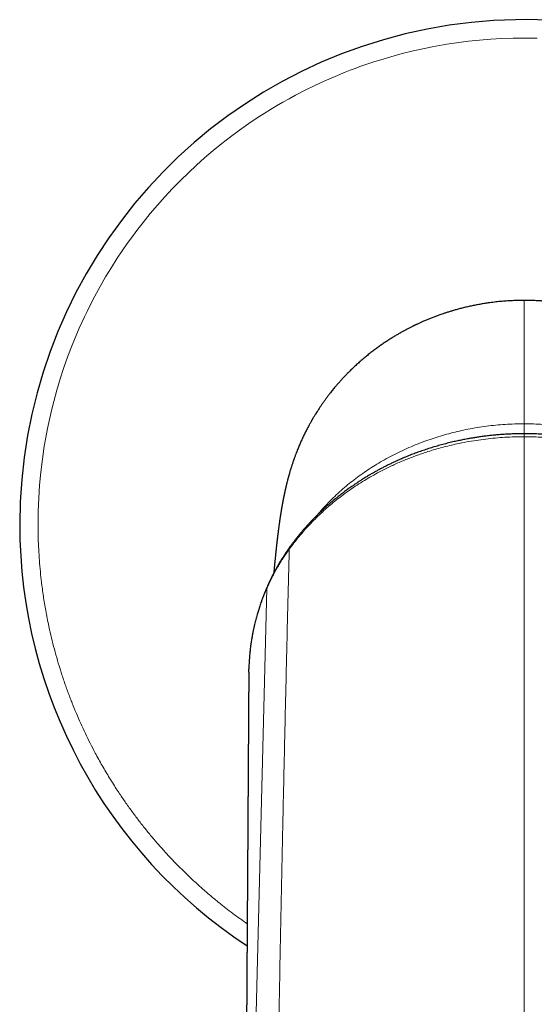
# Model space of a CAD drawing. Units: millimetres. Extents: x 8 to 1086, y 12 to 773.
# Drawn here: x 678 to 706, y 406 to 459 of the extents above; entities that cross this region are included whole.
import ezdxf

# ---------------------------------------------------------------- set-up
doc = ezdxf.new("R2010")
doc.units = ezdxf.units.MM

msp = doc.modelspace()

# ---------------------------------------------------------------- linework, layer by layer
at = {"color": 252, "linetype": 'Continuous', "lineweight": 0}
for p, q in [((705.438, 436.828), (705.438, 437.37)), ((705.438, 384.871), (705.438, 436.665)), ((691.402, 428.383), (690.198, 380.539))]:
    msp.add_line(p, q, dxfattribs=at)
at = {"color": 7, "linetype": 'Continuous', "lineweight": 30}
for p, q in [((691.423, 428.472), (691.423, 428.47)), ((690.426, 423.825), (690.43, 424.018))]:
    msp.add_line(p, q, dxfattribs=at)
at = {"color": 252, "linetype": 'Continuous', "lineweight": 0, "flags": 128}
msp.add_lwpolyline([(706.15, 458.386), (705.438, 458.396), (704.828, 458.389), (704.22, 458.368), (703.614, 458.333), (703.008, 458.284), (702.404, 458.222), (702.009, 458.173), (701.615, 458.118), (701.221, 458.058), (700.827, 457.991), (700.424, 457.917), (700.009, 457.834), (699.391, 457.697), (698.776, 457.545), (698.166, 457.379), (697.56, 457.198), (697.29, 457.112), (697.02, 457.023), (696.751, 456.931), (696.483, 456.837), (696.215, 456.739), (695.949, 456.638), (695.683, 456.535), (695.127, 456.307), (694.577, 456.068), (694.033, 455.816), (693.495, 455.552), (692.964, 455.277), (692.619, 455.089), (692.277, 454.897), (691.938, 454.7), (691.602, 454.497), (691.268, 454.289), (690.936, 454.076), (690.427, 453.734), (689.925, 453.381), (689.433, 453.017), (688.95, 452.643), (688.476, 452.257), (688.019, 451.867), (687.57, 451.467), (687.13, 451.056), (686.699, 450.634), (686.27, 450.195), (685.852, 449.747), (685.445, 449.29), (685.049, 448.824), (684.664, 448.349), (684.369, 447.97), (684.081, 447.585), (683.799, 447.194), (683.525, 446.798), (683.257, 446.397), (682.934, 445.89), (682.623, 445.377), (682.324, 444.858), (682.037, 444.332), (681.762, 443.8), (681.613, 443.499), (681.467, 443.196), (681.326, 442.891), (681.188, 442.583), (681.054, 442.274), (680.924, 441.963), (680.798, 441.65), (680.568, 441.047), (680.352, 440.439), (680.152, 439.826), (679.967, 439.21), (679.796, 438.589), (679.673, 438.098), (679.56, 437.604), (679.455, 437.108), (679.361, 436.615), (679.28, 436.143), (679.175, 435.44), (679.09, 434.734), (679.023, 434.027), (678.976, 433.319), (678.947, 432.608), (678.938, 431.896), (678.938, 431.896)], dxfattribs=at)
at = {"color": 7, "linetype": 'Continuous', "lineweight": 30}
for start, end in [(303.3239, 180), (180, 236.6738)]:
    msp.add_arc((705.438, 431.896), 27.5, start, end, dxfattribs=at)
for points, knots in [([(705.438, 444.096), (705.408, 444.095), (705.354, 444.095), (705.279, 444.095), (705.212, 444.094), (705.148, 444.093), (705.08, 444.091), (705.01, 444.089), (704.913, 444.086), (704.786, 444.08), (704.629, 444.072), (704.413, 444.058), (704.14, 444.035), (703.81, 444), (703.51, 443.961), (703.244, 443.92), (703.013, 443.881), (702.778, 443.837), (702.539, 443.788), (702.297, 443.734), (702.062, 443.677), (701.84, 443.619), (701.634, 443.561), (701.441, 443.504), (701.258, 443.448), (701.097, 443.395), (700.957, 443.348), (700.834, 443.305), (700.718, 443.263), (700.61, 443.223), (700.508, 443.185), (700.417, 443.149), (700.329, 443.114), (700.238, 443.077), (700.146, 443.04), (700.051, 442.999), (699.961, 442.96), (699.878, 442.924), (699.804, 442.891), (699.727, 442.856), (699.652, 442.821), (699.587, 442.791), (699.535, 442.766), (699.497, 442.748), (699.469, 442.734), (699.447, 442.723), (699.421, 442.711), (699.385, 442.693), (699.334, 442.668), (699.272, 442.637), (699.202, 442.602), (699.11, 442.554), (698.997, 442.494), (698.858, 442.42), (698.707, 442.336), (698.545, 442.242), (698.37, 442.139), (698.194, 442.031), (698.018, 441.918), (697.843, 441.803), (697.661, 441.679), (697.472, 441.545), (697.278, 441.403), (697.083, 441.254), (696.893, 441.103), (696.699, 440.943), (696.502, 440.775), (696.305, 440.598), (696.123, 440.428), (695.954, 440.265), (695.799, 440.109), (695.656, 439.962), (695.526, 439.823), (695.408, 439.693), (695.302, 439.573), (695.212, 439.469), (695.135, 439.379), (695.066, 439.296), (694.992, 439.206), (694.912, 439.107), (694.827, 438.997), (694.735, 438.878), (694.637, 438.748), (694.535, 438.607), (694.436, 438.468), (694.343, 438.332), (694.26, 438.207), (694.183, 438.089), (694.114, 437.982), (694.055, 437.886), (694.004, 437.803), (693.961, 437.731), (693.928, 437.677), (693.904, 437.635), (693.884, 437.602), (693.862, 437.563), (693.834, 437.515), (693.8, 437.455), (693.761, 437.386), (693.718, 437.306), (693.671, 437.22), (693.623, 437.131), (693.574, 437.036), (693.524, 436.939), (693.475, 436.839), (693.426, 436.739), (693.377, 436.637), (693.33, 436.536), (693.288, 436.443), (693.245, 436.348), (693.201, 436.247), (693.155, 436.138), (693.108, 436.026), (693.06, 435.906), (693.009, 435.775), (692.966, 435.66), (692.932, 435.569), (692.911, 435.511), (692.894, 435.463), (692.879, 435.421), (692.864, 435.379), (692.849, 435.333), (692.831, 435.283), (692.811, 435.223), (692.79, 435.158), (692.768, 435.09), (692.746, 435.023), (692.723, 434.95), (692.698, 434.867), (692.672, 434.782), (692.648, 434.701), (692.627, 434.629), (692.61, 434.567), (692.597, 434.519), (692.586, 434.481), (692.577, 434.446), (692.566, 434.408), (692.557, 434.371), (692.547, 434.337), (692.537, 434.298), (692.525, 434.252), (692.512, 434.199), (692.499, 434.147), (692.487, 434.1), (692.476, 434.057), (692.466, 434.012), (692.455, 433.967), (692.445, 433.925), (692.436, 433.888), (692.429, 433.855), (692.421, 433.823), (692.414, 433.791), (692.406, 433.755), (692.397, 433.716), (692.389, 433.678), (692.382, 433.646), (692.377, 433.621), (692.372, 433.6), (692.368, 433.578), (692.362, 433.552), (692.356, 433.524), (692.35, 433.495), (692.345, 433.47), (692.34, 433.445), (692.335, 433.42), (692.329, 433.39), (692.322, 433.356), (692.315, 433.32), (692.308, 433.286), (692.302, 433.257), (692.297, 433.23), (692.292, 433.204), (692.286, 433.175), (692.28, 433.142), (692.274, 433.106), (692.267, 433.071), (692.261, 433.04), (692.257, 433.015), (692.252, 432.99), (692.247, 432.964), (692.242, 432.933), (692.236, 432.898), (692.229, 432.86), (692.222, 432.821), (692.215, 432.778), (692.207, 432.732), (692.198, 432.682), (692.19, 432.632), (692.182, 432.583), (692.174, 432.531), (692.165, 432.474), (692.155, 432.415), (692.147, 432.358), (692.139, 432.307), (692.131, 432.259), (692.124, 432.212), (692.118, 432.17), (692.113, 432.132), (692.107, 432.096), (692.102, 432.057), (692.096, 432.018), (692.091, 431.981), (692.086, 431.947), (692.081, 431.912), (692.076, 431.873), (692.07, 431.831), (692.064, 431.785), (692.057, 431.737), (692.051, 431.691), (692.046, 431.65), (692.041, 431.616), (692.038, 431.586), (692.034, 431.558), (692.03, 431.526), (692.025, 431.492), (692.021, 431.46), (692.018, 431.431), (692.013, 431.398), (692.008, 431.356), (692.002, 431.302), (691.995, 431.25), (691.99, 431.204), (691.985, 431.169), (691.982, 431.138), (691.979, 431.111), (691.976, 431.086), (691.973, 431.061), (691.97, 431.035), (691.966, 431.005), (691.962, 430.971), (691.958, 430.936), (691.954, 430.904), (691.951, 430.877), (691.948, 430.851), (691.945, 430.824), (691.942, 430.791), (691.938, 430.758), (691.934, 430.727), (691.932, 430.701), (691.929, 430.679), (691.927, 430.657), (691.924, 430.631), (691.921, 430.603), (691.918, 430.574), (691.915, 430.547), (691.912, 430.523), (691.91, 430.502), (691.908, 430.482), (691.906, 430.46), (691.903, 430.433), (691.899, 430.401), (691.896, 430.367), (691.892, 430.335), (691.889, 430.306), (691.885, 430.268), (691.881, 430.222), (691.875, 430.164), (691.869, 430.106), (691.863, 430.048), (691.857, 429.987), (691.85, 429.922), (691.844, 429.855), (691.838, 429.794), (691.833, 429.741), (691.828, 429.695), (691.824, 429.647), (691.819, 429.594), (691.814, 429.539), (691.809, 429.485), (691.804, 429.435), (691.8, 429.387), (691.795, 429.336), (691.79, 429.283), (691.787, 429.247), (691.785, 429.23)], [0, 0, 0, 0, 0.00318, 0.005864, 0.008117, 0.01041, 0.012834, 0.015389, 0.018075, 0.023338, 0.029042, 0.035177, 0.046669, 0.058665, 0.071165, 0.079381, 0.087802, 0.096425, 0.105251, 0.114279, 0.123292, 0.131381, 0.139084, 0.146427, 0.15344, 0.16016, 0.165427, 0.170553, 0.175563, 0.180487, 0.185356, 0.190201, 0.194941, 0.198971, 0.202941, 0.206906, 0.210919, 0.213795, 0.216736, 0.219759, 0.222877, 0.225745, 0.227601, 0.22911, 0.23027, 0.231081, 0.231768, 0.23336, 0.235424, 0.237958, 0.240853, 0.243998, 0.249138, 0.254828, 0.261068, 0.267857, 0.275196, 0.283084, 0.290265, 0.297846, 0.305828, 0.314209, 0.32299, 0.332054, 0.340845, 0.349291, 0.359419, 0.369003, 0.378044, 0.386542, 0.394498, 0.401913, 0.408789, 0.415127, 0.420928, 0.426195, 0.42996, 0.433749, 0.437937, 0.442523, 0.447508, 0.452961, 0.458823, 0.465094, 0.471774, 0.47731, 0.482905, 0.488009, 0.492588, 0.496641, 0.500169, 0.503172, 0.505654, 0.507052, 0.508391, 0.509859, 0.511869, 0.514436, 0.517247, 0.520517, 0.524225, 0.527927, 0.531446, 0.535775, 0.53979, 0.543491, 0.547959, 0.55199, 0.555676, 0.559141, 0.563427, 0.567834, 0.572338, 0.577091, 0.582427, 0.588364, 0.591251, 0.593669, 0.595595, 0.597195, 0.598945, 0.600876, 0.603026, 0.605415, 0.608609, 0.611408, 0.614231, 0.617523, 0.621234, 0.625477, 0.629153, 0.632617, 0.635717, 0.638031, 0.639508, 0.641318, 0.643332, 0.645124, 0.646822, 0.648612, 0.651012, 0.653981, 0.656964, 0.659343, 0.661472, 0.66402, 0.666662, 0.668991, 0.671051, 0.672942, 0.674666, 0.676492, 0.678554, 0.681021, 0.683428, 0.685328, 0.68672, 0.687785, 0.68914, 0.690783, 0.692653, 0.694326, 0.69606, 0.697401, 0.698948, 0.700869, 0.703162, 0.705539, 0.707823, 0.709644, 0.711379, 0.713033, 0.714888, 0.717097, 0.719585, 0.722177, 0.72427, 0.725866, 0.727336, 0.729255, 0.731361, 0.733765, 0.73653, 0.739418, 0.741979, 0.745514, 0.749247, 0.752749, 0.756179, 0.759833, 0.764118, 0.768678, 0.772947, 0.776696, 0.780177, 0.783559, 0.787048, 0.789482, 0.792164, 0.795185, 0.798296, 0.80099, 0.803297, 0.806151, 0.808928, 0.81205, 0.815537, 0.81938, 0.823043, 0.825942, 0.828728, 0.830599, 0.832712, 0.835124, 0.83783, 0.840382, 0.842514, 0.84429, 0.847817, 0.8519, 0.856561, 0.859529, 0.862176, 0.864459, 0.866393, 0.868235, 0.870052, 0.871906, 0.874105, 0.876732, 0.879468, 0.881873, 0.883797, 0.885462, 0.887494, 0.88993, 0.89266, 0.894869, 0.896707, 0.898174, 0.899678, 0.901553, 0.903798, 0.905958, 0.907942, 0.909677, 0.911163, 0.912446, 0.913974, 0.915859, 0.918346, 0.920897, 0.923211, 0.92529, 0.927132, 0.931138, 0.935266, 0.939453, 0.943355, 0.947563, 0.952245, 0.956971, 0.961596, 0.964856, 0.967923, 0.971119, 0.974736, 0.978707, 0.982495, 0.985798, 0.989024, 0.992567, 0.99644, 1, 1, 1, 1]), ([(719.09, 429.231), (719.089, 429.236), (719.087, 429.266), (719.081, 429.323), (719.074, 429.399), (719.067, 429.478), (719.059, 429.559), (719.052, 429.638), (719.045, 429.712), (719.038, 429.783), (719.031, 429.854), (719.024, 429.925), (719.018, 429.992), (719.011, 430.054), (719.005, 430.114), (718.999, 430.173), (718.994, 430.222), (718.99, 430.26), (718.987, 430.29), (718.984, 430.323), (718.98, 430.358), (718.977, 430.394), (718.973, 430.426), (718.97, 430.455), (718.967, 430.48), (718.965, 430.504), (718.962, 430.532), (718.958, 430.564), (718.955, 430.598), (718.951, 430.631), (718.948, 430.658), (718.945, 430.682), (718.943, 430.707), (718.94, 430.735), (718.936, 430.769), (718.932, 430.803), (718.929, 430.833), (718.926, 430.858), (718.923, 430.882), (718.92, 430.908), (718.917, 430.938), (718.913, 430.972), (718.909, 431.007), (718.905, 431.039), (718.902, 431.067), (718.899, 431.093), (718.895, 431.12), (718.892, 431.15), (718.888, 431.183), (718.884, 431.219), (718.879, 431.257), (718.874, 431.294), (718.87, 431.328), (718.866, 431.36), (718.863, 431.388), (718.859, 431.416), (718.855, 431.446), (718.851, 431.48), (718.847, 431.516), (718.842, 431.551), (718.838, 431.582), (718.834, 431.614), (718.829, 431.65), (718.823, 431.693), (718.817, 431.741), (718.81, 431.791), (718.804, 431.839), (718.799, 431.877), (718.794, 431.909), (718.791, 431.935), (718.787, 431.963), (718.782, 431.995), (718.777, 432.03), (718.772, 432.067), (718.766, 432.109), (718.759, 432.152), (718.753, 432.196), (718.747, 432.239), (718.74, 432.282), (718.733, 432.327), (718.726, 432.374), (718.718, 432.425), (718.71, 432.477), (718.702, 432.527), (718.695, 432.572), (718.687, 432.618), (718.679, 432.668), (718.67, 432.723), (718.66, 432.781), (718.649, 432.843), (718.638, 432.904), (718.628, 432.96), (718.621, 433.001), (718.615, 433.035), (718.609, 433.066), (718.602, 433.105), (718.594, 433.147), (718.587, 433.186), (718.579, 433.223), (718.572, 433.26), (718.564, 433.302), (718.555, 433.345), (718.547, 433.385), (718.541, 433.418), (718.536, 433.443), (718.531, 433.466), (718.525, 433.493), (718.519, 433.526), (718.511, 433.559), (718.505, 433.59), (718.5, 433.614), (718.495, 433.637), (718.489, 433.662), (718.483, 433.692), (718.476, 433.724), (718.468, 433.757), (718.462, 433.786), (718.455, 433.815), (718.448, 433.847), (718.439, 433.885), (718.43, 433.923), (718.421, 433.963), (718.411, 434.004), (718.402, 434.044), (718.393, 434.081), (718.384, 434.117), (718.374, 434.155), (718.363, 434.2), (718.351, 434.246), (718.34, 434.29), (718.33, 434.329), (718.32, 434.365), (718.31, 434.403), (718.299, 434.442), (718.289, 434.48), (718.279, 434.518), (718.266, 434.563), (718.25, 434.62), (718.231, 434.687), (718.209, 434.762), (718.186, 434.838), (718.164, 434.911), (718.143, 434.977), (718.125, 435.037), (718.107, 435.092), (718.089, 435.148), (718.069, 435.207), (718.05, 435.266), (718.031, 435.32), (718.014, 435.37), (717.999, 435.412), (717.986, 435.449), (717.973, 435.485), (717.958, 435.528), (717.939, 435.579), (717.907, 435.667), (717.863, 435.784), (717.808, 435.923), (717.757, 436.049), (717.711, 436.16), (717.668, 436.26), (717.629, 436.349), (717.589, 436.439), (717.547, 436.531), (717.5, 436.632), (717.447, 436.743), (717.386, 436.867), (717.327, 436.986), (717.27, 437.095), (717.219, 437.193), (717.167, 437.289), (717.118, 437.377), (717.075, 437.455), (717.037, 437.521), (717.007, 437.573), (716.983, 437.615), (716.96, 437.654), (716.935, 437.696), (716.907, 437.743), (716.87, 437.804), (716.823, 437.882), (716.764, 437.976), (716.696, 438.083), (716.614, 438.209), (716.52, 438.349), (716.419, 438.496), (716.319, 438.636), (716.224, 438.766), (716.134, 438.886), (716.046, 439.001), (715.962, 439.108), (715.881, 439.208), (715.807, 439.299), (715.736, 439.383), (715.666, 439.466), (715.59, 439.554), (715.508, 439.647), (715.409, 439.757), (715.294, 439.882), (715.158, 440.025), (715.011, 440.176), (714.849, 440.335), (714.685, 440.491), (714.519, 440.644), (714.353, 440.792), (714.176, 440.944), (713.988, 441.099), (713.789, 441.256), (713.574, 441.42), (713.348, 441.585), (713.118, 441.745), (712.899, 441.891), (712.693, 442.023), (712.502, 442.141), (712.324, 442.246), (712.159, 442.341), (712.007, 442.425), (711.867, 442.501), (711.752, 442.561), (711.661, 442.608), (711.592, 442.643), (711.532, 442.673), (711.485, 442.696), (711.45, 442.713), (711.421, 442.727), (711.384, 442.745), (711.336, 442.768), (711.276, 442.797), (711.208, 442.828), (711.136, 442.862), (711.064, 442.894), (710.993, 442.926), (710.913, 442.961), (710.824, 442.999), (710.725, 443.041), (710.626, 443.082), (710.529, 443.121), (710.442, 443.155), (710.35, 443.191), (710.239, 443.233), (710.108, 443.281), (709.954, 443.336), (709.795, 443.389), (709.633, 443.442), (709.469, 443.494), (709.295, 443.546), (709.112, 443.598), (708.919, 443.649), (708.716, 443.7), (708.453, 443.763), (708.133, 443.831), (707.765, 443.899), (707.45, 443.949), (707.186, 443.984), (706.971, 444.01), (706.761, 444.032), (706.557, 444.05), (706.36, 444.065), (706.18, 444.076), (706.02, 444.083), (705.88, 444.089), (705.767, 444.092), (705.679, 444.093), (705.607, 444.095), (705.527, 444.095), (705.469, 444.095), (705.438, 444.096)], [0, 0, 0, 0, 0.001111, 0.006137, 0.011788, 0.016941, 0.022677, 0.028344, 0.033099, 0.037879, 0.043047, 0.047901, 0.052688, 0.056961, 0.060985, 0.065306, 0.069507, 0.071406, 0.073449, 0.075847, 0.078599, 0.08101, 0.083478, 0.085568, 0.087256, 0.088898, 0.090844, 0.093185, 0.095878, 0.098328, 0.100345, 0.101932, 0.10359, 0.10568, 0.108205, 0.110868, 0.113145, 0.114931, 0.116469, 0.11834, 0.120631, 0.12319, 0.126001, 0.128315, 0.130289, 0.132243, 0.134189, 0.136368, 0.138794, 0.141581, 0.14455, 0.147324, 0.14989, 0.15225, 0.154413, 0.156381, 0.158479, 0.16108, 0.164015, 0.166699, 0.169034, 0.171069, 0.173982, 0.177026, 0.180898, 0.184871, 0.188456, 0.191639, 0.193569, 0.195542, 0.197622, 0.199923, 0.202606, 0.205588, 0.208357, 0.211944, 0.215214, 0.218317, 0.221434, 0.224721, 0.228298, 0.232109, 0.236025, 0.239734, 0.242963, 0.245923, 0.249715, 0.253793, 0.257696, 0.262135, 0.266816, 0.270552, 0.273695, 0.2753, 0.277425, 0.280111, 0.283189, 0.285827, 0.287965, 0.290503, 0.293222, 0.296086, 0.298937, 0.300845, 0.302394, 0.303692, 0.305331, 0.307399, 0.30966, 0.311533, 0.312972, 0.314232, 0.315648, 0.317404, 0.319479, 0.321456, 0.323162, 0.324597, 0.326549, 0.328692, 0.331061, 0.33311, 0.335404, 0.337734, 0.339745, 0.341496, 0.343509, 0.345897, 0.348575, 0.3508, 0.352704, 0.354503, 0.356341, 0.358437, 0.360357, 0.361913, 0.364069, 0.366924, 0.37017, 0.37355, 0.377397, 0.380632, 0.383604, 0.386269, 0.3886, 0.390929, 0.393582, 0.396191, 0.398534, 0.400623, 0.402505, 0.403842, 0.405275, 0.407047, 0.409159, 0.411585, 0.417911, 0.423549, 0.428554, 0.433344, 0.437031, 0.440627, 0.444094, 0.447762, 0.451776, 0.456216, 0.461215, 0.466778, 0.470563, 0.474572, 0.478711, 0.482394, 0.485519, 0.488388, 0.490541, 0.492096, 0.493646, 0.495368, 0.497347, 0.499619, 0.50312, 0.507146, 0.511698, 0.516775, 0.523431, 0.529952, 0.536114, 0.541918, 0.547365, 0.552454, 0.557498, 0.562134, 0.566362, 0.570182, 0.574013, 0.57818, 0.582685, 0.587529, 0.594102, 0.601213, 0.608864, 0.617056, 0.625791, 0.633485, 0.641556, 0.650006, 0.658834, 0.668041, 0.677532, 0.688286, 0.698432, 0.707967, 0.716892, 0.724919, 0.732377, 0.739265, 0.745584, 0.751332, 0.756509, 0.759614, 0.762466, 0.764924, 0.766911, 0.768142, 0.769114, 0.770503, 0.772578, 0.774914, 0.777748, 0.780691, 0.78355, 0.786336, 0.789064, 0.793077, 0.797043, 0.801492, 0.806023, 0.810703, 0.815454, 0.820232, 0.826581, 0.833092, 0.839824, 0.845922, 0.85226, 0.858866, 0.865762, 0.87297, 0.880507, 0.888311, 0.902318, 0.915824, 0.928828, 0.936842, 0.944652, 0.952257, 0.959659, 0.966855, 0.97364, 0.979141, 0.984203, 0.988824, 0.991341, 0.993751, 0.996585, 1, 1, 1, 1]), ([(705.438, 436.828), (705.328, 436.828), (705.114, 436.827), (704.799, 436.817), (704.499, 436.803), (704.212, 436.785), (703.94, 436.763), (703.681, 436.738), (703.43, 436.71), (703.186, 436.679), (702.95, 436.646), (702.731, 436.613), (702.529, 436.579), (702.353, 436.548), (702.201, 436.519), (702.067, 436.493), (701.939, 436.467), (701.81, 436.44), (701.681, 436.411), (701.49, 436.368), (701.237, 436.306), (700.925, 436.224), (700.613, 436.136), (700.303, 436.041), (699.999, 435.942), (699.708, 435.841), (699.435, 435.741), (699.211, 435.654), (699.032, 435.582), (698.894, 435.524), (698.755, 435.465), (698.61, 435.402), (698.455, 435.332), (698.29, 435.256), (698.115, 435.172), (697.94, 435.086), (697.767, 434.998), (697.596, 434.909), (697.426, 434.816), (697.26, 434.724), (697.105, 434.635), (696.969, 434.556), (696.852, 434.485), (696.752, 434.424), (696.657, 434.365), (696.571, 434.311), (696.495, 434.262), (696.435, 434.223), (696.388, 434.193), (696.347, 434.166), (696.302, 434.136), (696.247, 434.099), (696.183, 434.056), (696.11, 434.005), (696.027, 433.948), (695.94, 433.887), (695.81, 433.794), (695.645, 433.672), (695.447, 433.522), (695.268, 433.381), (695.105, 433.249), (694.954, 433.123), (694.802, 432.992), (694.645, 432.854), (694.508, 432.73), (694.392, 432.621), (694.297, 432.532), (694.201, 432.439), (694.104, 432.343), (694.006, 432.245), (693.912, 432.149), (693.815, 432.048), (693.721, 431.947), (693.629, 431.847), (693.561, 431.772), (693.514, 431.719), (693.482, 431.683), (693.45, 431.647), (693.413, 431.605), (693.367, 431.551), (693.31, 431.484), (693.243, 431.404), (693.166, 431.311), (693.081, 431.206), (692.988, 431.088), (692.886, 430.958), (692.778, 430.814), (692.705, 430.712), (692.666, 430.66)], [0, 0, 0, 0, 0.021607, 0.04231, 0.06211, 0.081008, 0.099007, 0.116107, 0.132308, 0.149091, 0.164788, 0.179398, 0.192922, 0.20536, 0.214896, 0.223694, 0.232308, 0.241005, 0.249785, 0.258649, 0.27987, 0.301554, 0.3229, 0.344678, 0.366302, 0.386882, 0.406405, 0.424872, 0.435259, 0.445279, 0.455165, 0.465792, 0.477246, 0.489528, 0.502638, 0.516577, 0.529054, 0.542128, 0.555605, 0.568499, 0.580672, 0.592124, 0.600616, 0.608663, 0.616264, 0.623406, 0.629641, 0.634744, 0.638211, 0.641167, 0.644844, 0.649367, 0.654737, 0.660834, 0.667747, 0.675357, 0.682976, 0.700715, 0.717888, 0.734497, 0.748254, 0.76166, 0.775532, 0.79013, 0.805452, 0.81437, 0.823516, 0.832891, 0.842495, 0.852328, 0.862048, 0.871085, 0.881849, 0.891429, 0.899824, 0.903371, 0.906655, 0.909831, 0.913751, 0.918543, 0.92492, 0.932384, 0.940934, 0.950572, 0.961297, 0.97311, 0.986011, 1, 1, 1, 1]), ([(718.209, 430.66), (718.172, 430.71), (718.102, 430.807), (717.999, 430.944), (717.904, 431.067), (717.819, 431.175), (717.744, 431.269), (717.678, 431.349), (717.622, 431.416), (717.578, 431.469), (717.542, 431.511), (717.515, 431.543), (717.49, 431.571), (717.466, 431.599), (717.441, 431.628), (717.413, 431.66), (717.382, 431.695), (717.337, 431.746), (717.276, 431.815), (717.194, 431.904), (717.105, 432), (717.008, 432.102), (716.905, 432.208), (716.793, 432.321), (716.677, 432.436), (716.562, 432.548), (716.433, 432.669), (716.294, 432.797), (716.146, 432.929), (716.009, 433.048), (715.891, 433.148), (715.791, 433.231), (715.7, 433.306), (715.603, 433.384), (715.496, 433.469), (715.376, 433.561), (715.245, 433.661), (715.101, 433.767), (714.946, 433.879), (714.782, 433.994), (714.617, 434.106), (714.459, 434.21), (714.312, 434.305), (714.181, 434.388), (714.064, 434.46), (713.961, 434.522), (713.868, 434.577), (713.785, 434.626), (713.711, 434.669), (713.646, 434.706), (713.585, 434.74), (713.497, 434.79), (713.376, 434.856), (713.215, 434.942), (713.037, 435.034), (712.841, 435.133), (712.627, 435.236), (712.413, 435.335), (712.201, 435.43), (711.993, 435.52), (711.769, 435.612), (711.53, 435.706), (711.273, 435.803), (711.013, 435.895), (710.751, 435.983), (710.49, 436.067), (710.215, 436.149), (709.926, 436.231), (709.626, 436.309), (709.315, 436.385), (708.992, 436.456), (708.656, 436.524), (708.304, 436.587), (707.936, 436.646), (707.552, 436.698), (707.155, 436.743), (706.744, 436.78), (706.32, 436.807), (705.883, 436.825), (705.587, 436.827), (705.438, 436.828)], [0, 0, 0, 0, 0.013478, 0.025736, 0.036775, 0.046595, 0.055196, 0.062578, 0.068742, 0.073689, 0.077418, 0.080348, 0.082755, 0.085351, 0.088136, 0.091118, 0.094398, 0.098007, 0.105476, 0.11405, 0.123728, 0.133301, 0.143753, 0.155085, 0.166887, 0.178186, 0.188938, 0.204045, 0.217925, 0.230579, 0.242009, 0.25013, 0.257916, 0.266494, 0.275927, 0.286409, 0.297775, 0.310027, 0.323163, 0.337183, 0.351054, 0.363953, 0.375876, 0.386822, 0.39577, 0.403941, 0.411335, 0.417954, 0.423797, 0.428865, 0.433489, 0.438357, 0.449608, 0.462071, 0.475747, 0.490636, 0.506736, 0.524048, 0.5385, 0.553704, 0.569892, 0.587176, 0.605556, 0.625031, 0.642557, 0.660884, 0.680011, 0.69994, 0.72067, 0.741809, 0.763722, 0.786407, 0.809867, 0.834603, 0.860145, 0.886495, 0.913653, 0.941621, 0.970402, 1, 1, 1, 1]), ([(692.667, 430.66), (692.644, 430.628), (692.602, 430.57), (692.546, 430.489), (692.5, 430.422), (692.466, 430.372), (692.442, 430.336), (692.428, 430.314), (692.417, 430.298), (692.402, 430.275), (692.38, 430.242), (692.348, 430.193), (692.31, 430.134), (692.265, 430.063), (692.213, 429.98), (692.155, 429.887), (692.094, 429.785), (692.02, 429.658), (691.932, 429.504), (691.832, 429.321), (691.73, 429.126), (691.627, 428.919), (691.522, 428.7), (691.455, 428.548), (691.421, 428.471)], [0, 0, 0, 0, 0.045806, 0.08465, 0.116531, 0.141451, 0.156147, 0.166546, 0.173101, 0.179576, 0.198043, 0.220808, 0.24787, 0.281633, 0.320329, 0.363957, 0.411581, 0.461374, 0.5394, 0.622125, 0.709549, 0.801671, 0.898489, 1, 1, 1, 1]), ([(691.421, 428.472), (691.405, 428.436), (691.376, 428.367), (691.336, 428.272), (691.302, 428.19), (691.275, 428.123), (691.254, 428.071), (691.24, 428.034), (691.231, 428.011), (691.226, 427.999), (691.223, 427.989), (691.219, 427.98), (691.214, 427.968), (691.205, 427.945), (691.19, 427.905), (691.168, 427.845), (691.14, 427.771), (691.106, 427.676), (691.067, 427.563), (691.024, 427.438), (690.985, 427.316), (690.948, 427.199), (690.914, 427.088), (690.879, 426.967), (690.843, 426.839), (690.806, 426.702), (690.772, 426.568), (690.745, 426.456), (690.724, 426.366), (690.709, 426.299), (690.694, 426.23), (690.678, 426.16), (690.665, 426.094), (690.653, 426.035), (690.644, 425.989), (690.637, 425.955), (690.632, 425.932), (690.629, 425.911), (690.624, 425.888), (690.619, 425.859), (690.611, 425.814), (690.599, 425.749), (690.584, 425.664), (690.56, 425.517), (690.531, 425.314), (690.503, 425.093), (690.483, 424.907), (690.468, 424.751), (690.455, 424.585), (690.443, 424.406), (690.434, 424.215), (690.43, 424.082), (690.428, 424.014)], [0, 0, 0, 0, 0.025766, 0.048144, 0.067132, 0.082732, 0.094941, 0.103761, 0.108313, 0.110776, 0.112548, 0.114771, 0.117445, 0.120569, 0.131155, 0.144973, 0.162022, 0.182304, 0.210618, 0.239854, 0.267723, 0.294225, 0.319359, 0.343126, 0.376211, 0.406217, 0.4353, 0.466381, 0.480992, 0.496008, 0.511431, 0.52726, 0.542945, 0.556235, 0.566888, 0.57374, 0.578768, 0.582537, 0.587537, 0.594065, 0.602122, 0.61787, 0.637392, 0.658949, 0.716264, 0.772938, 0.806368, 0.840294, 0.876556, 0.915255, 0.956401, 1, 1, 1, 1]), ([(690.425, 423.825), (690.425, 423.738), (690.423, 423.567), (690.422, 423.313), (690.42, 423.067), (690.419, 422.828), (690.417, 422.598), (690.416, 422.376), (690.415, 422.163), (690.413, 421.957), (690.412, 421.757), (690.411, 421.562), (690.409, 421.374), (690.408, 421.193), (690.407, 421.019), (690.406, 420.853), (690.405, 420.694), (690.404, 420.54), (690.403, 420.391), (690.402, 420.248), (690.401, 420.113), (690.401, 419.986), (690.4, 419.867), (690.399, 419.756), (690.399, 419.657), (690.398, 419.567), (690.397, 419.487), (690.397, 419.414), (690.397, 419.347), (690.396, 419.286), (690.396, 419.212), (690.395, 419.118), (690.394, 419.004), (690.394, 418.882), (690.393, 418.753), (690.392, 418.617), (690.391, 418.475), (690.39, 418.325), (690.389, 418.168), (690.388, 418.006), (690.387, 417.84), (690.386, 417.676), (690.385, 417.483), (690.383, 417.263), (690.382, 417.018), (690.38, 416.781), (690.379, 416.55), (690.377, 416.325), (690.376, 416.098), (690.374, 415.867), (690.373, 415.631), (690.371, 415.39), (690.37, 415.15), (690.368, 414.913), (690.367, 414.682), (690.365, 414.452), (690.364, 414.228), (690.363, 414.01), (690.361, 413.801), (690.36, 413.601), (690.359, 413.409), (690.357, 413.219), (690.356, 413.028), (690.355, 412.833), (690.354, 412.632), (690.352, 412.427), (690.351, 412.213), (690.35, 411.991), (690.348, 411.766), (690.347, 411.543), (690.345, 411.325), (690.344, 411.113), (690.343, 410.915), (690.342, 410.733), (690.34, 410.562), (690.339, 410.391), (690.338, 410.215), (690.337, 410.034), (690.336, 409.847), (690.335, 409.647), (690.333, 409.433), (690.332, 409.207), (690.33, 408.977), (690.329, 408.748), (690.327, 408.513), (690.326, 408.275), (690.324, 408.035), (690.323, 407.804), (690.321, 407.583), (690.32, 407.369), (690.319, 407.162), (690.317, 406.956), (690.316, 406.75), (690.315, 406.541), (690.313, 406.332), (690.312, 406.122), (690.311, 405.949), (690.31, 405.812), (690.309, 405.712), (690.309, 405.61), (690.308, 405.504), (690.307, 405.39), (690.306, 405.272), (690.306, 405.149), (690.305, 405.021), (690.304, 404.887), (690.303, 404.747), (690.302, 404.6), (690.301, 404.446), (690.3, 404.286), (690.299, 404.122), (690.298, 403.958), (690.297, 403.78), (690.295, 403.593), (690.294, 403.396), (690.293, 403.209), (690.292, 403.031), (690.291, 402.861), (690.29, 402.697), (690.289, 402.539), (690.288, 402.389), (690.287, 402.245), (690.286, 402.108), (690.285, 401.977), (690.283, 401.741), (690.281, 401.401), (690.279, 401.005), (690.276, 400.661), (690.275, 400.365), (690.273, 400.107), (690.271, 399.885), (690.27, 399.696), (690.269, 399.499), (690.268, 399.312), (690.267, 399.14), (690.266, 398.987), (690.265, 398.842), (690.264, 398.702), (690.263, 398.567), (690.262, 398.436), (690.261, 398.29), (690.26, 398.124), (690.259, 397.937), (690.257, 397.745), (690.256, 397.573), (690.255, 397.424), (690.254, 397.297), (690.254, 397.171), (690.253, 397.046), (690.252, 396.921), (690.251, 396.802), (690.25, 396.686), (690.25, 396.571), (690.249, 396.448), (690.248, 396.317), (690.247, 396.179), (690.246, 396.052), (690.246, 395.94), (690.245, 395.844), (690.244, 395.744), (690.244, 395.642), (690.243, 395.538), (690.242, 395.437), (690.241, 395.328), (690.241, 395.215), (690.24, 395.099), (690.239, 394.992), (690.238, 394.88), (690.238, 394.757), (690.237, 394.62), (690.236, 394.477), (690.235, 394.33), (690.234, 394.189), (690.233, 394.056), (690.232, 393.934), (690.231, 393.814), (690.231, 393.697), (690.23, 393.584), (690.229, 393.479), (690.229, 393.382), (690.228, 393.291), (690.227, 393.202), (690.227, 393.11), (690.226, 393.006), (690.225, 392.89), (690.224, 392.762), (690.224, 392.631), (690.222, 392.476), (690.221, 392.301), (690.22, 392.096), (690.219, 391.885), (690.217, 391.667), (690.216, 391.482), (690.215, 391.328), (690.214, 391.203), (690.213, 391.074), (690.212, 390.938), (690.211, 390.817), (690.211, 390.712), (690.21, 390.626), (690.209, 390.543), (690.209, 390.464), (690.208, 390.391), (690.208, 390.323), (690.208, 390.264), (690.207, 390.212), (690.207, 390.168), (690.207, 390.124), (690.206, 390.076), (690.206, 390.023), (690.206, 389.965), (690.205, 389.903), (690.205, 389.837), (690.204, 389.768), (690.204, 389.696), (690.203, 389.606), (690.202, 389.496), (690.201, 389.369), (690.201, 389.245), (690.2, 389.129), (690.199, 389.026), (690.199, 388.937), (690.198, 388.855), (690.197, 388.773), (690.197, 388.687), (690.196, 388.597), (690.196, 388.511), (690.195, 388.431), (690.195, 388.359), (690.194, 388.291), (690.194, 388.229), (690.193, 388.171), (690.193, 388.113), (690.192, 388.052), (690.192, 387.982), (690.191, 387.904), (690.191, 387.826), (690.19, 387.749), (690.19, 387.68), (690.189, 387.614), (690.189, 387.553), (690.189, 387.497), (690.188, 387.445), (690.188, 387.396), (690.188, 387.346), (690.187, 387.291), (690.187, 387.232), (690.186, 387.167), (690.186, 387.098), (690.185, 387.026), (690.185, 386.956), (690.184, 386.89), (690.184, 386.829), (690.184, 386.774), (690.183, 386.721), (690.183, 386.669), (690.182, 386.613), (690.182, 386.551), (690.181, 386.483), (690.181, 386.407), (690.18, 386.326), (690.18, 386.243), (690.179, 386.165), (690.179, 386.092), (690.178, 386.025), (690.178, 385.962), (690.177, 385.899), (690.177, 385.835), (690.176, 385.765), (690.176, 385.693), (690.175, 385.607), (690.175, 385.512), (690.174, 385.409), (690.173, 385.312), (690.173, 385.221), (690.172, 385.138), (690.171, 385.07), (690.171, 385.015), (690.171, 384.968), (690.17, 384.915), (690.17, 384.855), (690.169, 384.79), (690.169, 384.723), (690.169, 384.656), (690.168, 384.59), (690.168, 384.525), (690.167, 384.46), (690.167, 384.392), (690.166, 384.322), (690.166, 384.25), (690.165, 384.178), (690.165, 384.106), (690.164, 384.037), (690.164, 383.976), (690.163, 383.926), (690.163, 383.886), (690.163, 383.854), (690.162, 383.825), (690.162, 383.795), (690.162, 383.763), (690.162, 383.724), (690.161, 383.678), (690.161, 383.625), (690.161, 383.569), (690.16, 383.514), (690.16, 383.46), (690.159, 383.399), (690.159, 383.33), (690.158, 383.258), (690.158, 383.201), (690.158, 383.159), (690.157, 383.127), (690.157, 383.092), (690.157, 383.052), (690.156, 383.007), (690.156, 382.958), (690.156, 382.906), (690.155, 382.852), (690.155, 382.8), (690.155, 382.753), (690.154, 382.707), (690.154, 382.664), (690.154, 382.622), (690.153, 382.581), (690.153, 382.538), (690.153, 382.492), (690.152, 382.419), (690.151, 382.319), (690.15, 382.218), (690.15, 382.139), (690.149, 382.087), (690.149, 382.04), (690.149, 381.997), (690.149, 381.963), (690.148, 381.933), (690.148, 381.906), (690.148, 381.876), (690.148, 381.841), (690.147, 381.802), (690.147, 381.762), (690.147, 381.723), (690.146, 381.689), (690.146, 381.66), (690.146, 381.636), (690.146, 381.614), (690.146, 381.589), (690.145, 381.558), (690.145, 381.52), (690.145, 381.477), (690.144, 381.434), (690.144, 381.39), (690.144, 381.347), (690.143, 381.305), (690.143, 381.263), (690.143, 381.218), (690.142, 381.172), (690.142, 381.127), (690.142, 381.085), (690.141, 381.046), (690.141, 381.011), (690.141, 380.98), (690.141, 380.95), (690.14, 380.919), (690.14, 380.886), (690.14, 380.85), (690.14, 380.812), (690.139, 380.774), (690.139, 380.739), (690.139, 380.706), (690.138, 380.671), (690.138, 380.635), (690.138, 380.596), (690.137, 380.553), (690.137, 380.506), (690.137, 380.454), (690.136, 380.407), (690.136, 380.368), (690.136, 380.34), (690.136, 380.317), (690.135, 380.294), (690.135, 380.271), (690.135, 380.241), (690.135, 380.206), (690.134, 380.166), (690.134, 380.125), (690.134, 380.081), (690.133, 380.037), (690.133, 379.993), (690.133, 379.953), (690.132, 379.914), (690.132, 379.878), (690.132, 379.844), (690.131, 379.811), (690.131, 379.775), (690.131, 379.739), (690.131, 379.707), (690.13, 379.68), (690.13, 379.654), (690.13, 379.624), (690.13, 379.589), (690.129, 379.549), (690.129, 379.51), (690.129, 379.474), (690.128, 379.442), (690.128, 379.412), (690.128, 379.381), (690.127, 379.348), (690.127, 379.311), (690.127, 379.271), (690.126, 379.23), (690.126, 379.186), (690.126, 379.141), (690.125, 379.098), (690.125, 379.059), (690.125, 379.026), (690.124, 378.997), (690.124, 378.971), (690.124, 378.943), (690.124, 378.91), (690.123, 378.873), (690.123, 378.835), (690.123, 378.8), (690.122, 378.767), (690.122, 378.738), (690.122, 378.711), (690.122, 378.681), (690.121, 378.646), (690.121, 378.6), (690.12, 378.55), (690.12, 378.5), (690.12, 378.452), (690.119, 378.411), (690.119, 378.377), (690.119, 378.349), (690.118, 378.32), (690.118, 378.289), (690.118, 378.254), (690.117, 378.206), (690.117, 378.151), (690.116, 378.093), (690.116, 378.042), (690.115, 378.005), (690.115, 377.981), (690.115, 377.967), (690.115, 377.95), (690.115, 377.93), (690.114, 377.905), (690.114, 377.874), (690.114, 377.838), (690.113, 377.797), (690.113, 377.768), (690.113, 377.752)], [0, 0, 0, 0, 0.005491, 0.010827, 0.016009, 0.021037, 0.02591, 0.030545, 0.035032, 0.039369, 0.043558, 0.047679, 0.051644, 0.055454, 0.059109, 0.062609, 0.065954, 0.069144, 0.07233, 0.075345, 0.078188, 0.08086, 0.08336, 0.085689, 0.087847, 0.089674, 0.091357, 0.092895, 0.09429, 0.095541, 0.096747, 0.099016, 0.101432, 0.103995, 0.106706, 0.109565, 0.112571, 0.115725, 0.119026, 0.122474, 0.12599, 0.129459, 0.132881, 0.138163, 0.143328, 0.148377, 0.153182, 0.157884, 0.162639, 0.167504, 0.172481, 0.177567, 0.182765, 0.187627, 0.192561, 0.197406, 0.202127, 0.206724, 0.211197, 0.215351, 0.219392, 0.223341, 0.227359, 0.231482, 0.235711, 0.240044, 0.244482, 0.249244, 0.25406, 0.25877, 0.263364, 0.267842, 0.272206, 0.275855, 0.279418, 0.283, 0.286706, 0.290538, 0.294494, 0.298576, 0.303211, 0.307997, 0.312927, 0.317797, 0.322518, 0.327794, 0.332871, 0.337748, 0.342425, 0.346933, 0.3513, 0.355526, 0.360012, 0.364392, 0.368799, 0.37324, 0.377713, 0.379811, 0.381917, 0.38404, 0.386289, 0.388694, 0.391255, 0.393813, 0.39651, 0.399346, 0.40232, 0.405433, 0.408684, 0.412075, 0.415601, 0.419113, 0.42253, 0.42686, 0.431026, 0.435028, 0.438767, 0.442372, 0.445847, 0.44919, 0.452401, 0.455428, 0.458328, 0.461101, 0.463798, 0.473347, 0.482769, 0.488996, 0.495269, 0.501601, 0.505453, 0.50947, 0.513652, 0.517999, 0.521399, 0.524645, 0.527737, 0.530675, 0.533589, 0.536335, 0.53908, 0.542905, 0.546902, 0.551047, 0.555177, 0.557904, 0.560612, 0.563299, 0.565966, 0.568613, 0.571294, 0.573575, 0.576028, 0.57865, 0.581443, 0.584406, 0.58754, 0.589538, 0.5916, 0.593725, 0.595914, 0.598162, 0.600351, 0.602433, 0.605121, 0.607607, 0.609891, 0.611973, 0.614815, 0.61776, 0.620812, 0.623971, 0.627209, 0.629871, 0.632487, 0.635057, 0.637581, 0.640026, 0.642329, 0.64437, 0.646283, 0.64813, 0.650108, 0.652233, 0.65482, 0.657596, 0.660475, 0.663294, 0.667596, 0.671742, 0.676536, 0.681227, 0.685813, 0.688514, 0.691178, 0.69392, 0.696847, 0.699959, 0.701788, 0.703671, 0.705493, 0.707196, 0.70878, 0.710246, 0.711592, 0.712622, 0.713569, 0.714475, 0.715495, 0.716645, 0.717926, 0.719252, 0.720695, 0.722223, 0.723764, 0.725314, 0.728101, 0.730914, 0.733623, 0.736146, 0.738483, 0.740289, 0.742007, 0.743792, 0.74566, 0.74761, 0.749643, 0.751288, 0.752862, 0.754332, 0.755699, 0.756962, 0.758124, 0.759471, 0.760991, 0.762686, 0.764555, 0.76614, 0.767682, 0.769115, 0.770441, 0.771684, 0.772814, 0.77384, 0.774917, 0.776106, 0.777407, 0.77882, 0.780345, 0.781968, 0.783524, 0.784968, 0.786301, 0.787521, 0.788629, 0.789753, 0.79098, 0.792343, 0.793841, 0.795475, 0.797351, 0.799196, 0.800921, 0.802527, 0.804013, 0.805382, 0.8067, 0.808126, 0.809661, 0.811303, 0.812958, 0.815336, 0.817611, 0.819783, 0.821807, 0.823658, 0.825335, 0.826283, 0.82732, 0.828502, 0.82983, 0.831303, 0.83284, 0.834302, 0.835819, 0.837242, 0.838626, 0.840152, 0.841833, 0.843352, 0.844978, 0.846664, 0.848202, 0.849567, 0.850759, 0.851574, 0.852283, 0.8529, 0.853554, 0.854277, 0.855068, 0.856175, 0.857392, 0.858669, 0.859915, 0.861129, 0.86231, 0.864097, 0.865745, 0.867243, 0.867935, 0.868621, 0.869411, 0.870315, 0.871332, 0.872464, 0.873635, 0.87489, 0.876076, 0.877158, 0.878136, 0.879192, 0.880108, 0.881041, 0.882035, 0.883089, 0.884204, 0.886997, 0.889971, 0.891211, 0.892427, 0.893522, 0.894497, 0.89535, 0.895935, 0.896525, 0.897227, 0.898042, 0.898971, 0.899913, 0.90083, 0.901626, 0.902299, 0.90285, 0.903303, 0.903839, 0.904569, 0.905448, 0.906472, 0.907506, 0.908458, 0.909536, 0.910488, 0.911435, 0.912579, 0.913617, 0.914714, 0.915713, 0.916604, 0.917446, 0.918163, 0.918845, 0.919571, 0.920341, 0.921154, 0.922138, 0.923041, 0.92385, 0.924605, 0.925422, 0.92629, 0.92721, 0.928215, 0.929339, 0.930583, 0.931932, 0.932726, 0.933393, 0.933931, 0.934414, 0.934984, 0.935643, 0.936534, 0.937549, 0.938562, 0.939498, 0.9407, 0.941744, 0.942708, 0.943649, 0.944602, 0.945323, 0.946139, 0.947049, 0.947961, 0.948743, 0.949394, 0.949962, 0.950699, 0.951573, 0.952583, 0.953596, 0.954474, 0.955292, 0.955982, 0.956741, 0.957593, 0.958524, 0.959511, 0.960554, 0.961651, 0.962836, 0.963919, 0.964901, 0.965802, 0.966479, 0.967131, 0.967835, 0.968668, 0.96965, 0.970654, 0.971568, 0.972393, 0.973134, 0.97384, 0.974518, 0.97553, 0.976721, 0.978059, 0.97938, 0.980668, 0.981834, 0.982638, 0.9834, 0.984164, 0.984953, 0.985906, 0.987045, 0.988818, 0.990412, 0.991835, 0.993088, 0.993489, 0.993868, 0.994285, 0.994858, 0.995589, 0.996462, 0.997488, 0.998668, 1, 1, 1, 1])]:
    msp.add_open_spline(points, degree=3, knots=knots, dxfattribs=at)
at = {"color": 252, "linetype": 'Continuous', "lineweight": 0}
for points, knots in [([(705.438, 444.096), (705.438, 444.096), (705.438, 444.096), (705.438, 444.095), (705.438, 444.096), (705.438, 444.094), (705.438, 444.076), (705.438, 444.044), (705.438, 443.997), (705.438, 443.936), (705.438, 443.86), (705.438, 443.77), (705.438, 443.663), (705.438, 443.536), (705.438, 443.39), (705.438, 443.226), (705.438, 443.046), (705.438, 442.85), (705.438, 442.637), (705.438, 442.415), (705.438, 442.184), (705.438, 441.946), (705.438, 441.695), (705.438, 441.43), (705.438, 441.152), (705.438, 440.861), (705.438, 440.557), (705.438, 440.24), (705.438, 439.91), (705.438, 439.581), (705.438, 439.252), (705.438, 438.515), (705.438, 437.887), (705.438, 437.37)], [0, 0, 0, 0, 0.014101, 0.041645, 0.069188, 0.096731, 0.124272, 0.153124, 0.181976, 0.210829, 0.239681, 0.268534, 0.297387, 0.328864, 0.360341, 0.391817, 0.423294, 0.454771, 0.486247, 0.517722, 0.546574, 0.575426, 0.604278, 0.633131, 0.661984, 0.690839, 0.719694, 0.748548, 0.777403, 0.806258, 0.835113, 0.863969, 1, 1, 1, 1]), ([(705.438, 437.37), (705.265, 437.368), (704.919, 437.365), (704.403, 437.339), (703.889, 437.298), (703.379, 437.24), (702.873, 437.166), (702.38, 437.078), (701.902, 436.977), (701.438, 436.864), (700.979, 436.737), (700.526, 436.597), (700.07, 436.441), (699.611, 436.267), (699.151, 436.076), (698.7, 435.87), (698.257, 435.649), (697.824, 435.415), (697.408, 435.172), (697.011, 434.921), (696.63, 434.662), (696.259, 434.392), (695.899, 434.11), (695.543, 433.812), (695.193, 433.496), (694.851, 433.164), (694.525, 432.821), (694.29, 432.561), (694.168, 432.412), (694.145, 432.384)], [0, 0, 0, 0, 0.0393979, 0.0786722, 0.1178387, 0.1569121, 0.1959058, 0.2348327, 0.2714847, 0.308097, 0.3446787, 0.3812382, 0.4177837, 0.4565377, 0.4952947, 0.5340642, 0.5728561, 0.6116803, 0.6505473, 0.6872426, 0.7239954, 0.760816, 0.7977156, 0.8347058, 0.8739211, 0.9130131, 0.9520044, 0.9909173, 1, 1, 1, 1]), ([(705.438, 437.37), (705.608, 437.368), (705.95, 437.365), (706.462, 437.34), (706.972, 437.299), (707.481, 437.242), (707.986, 437.169), (708.479, 437.082), (708.958, 436.981), (709.424, 436.869), (709.885, 436.742), (710.341, 436.602), (710.8, 436.445), (711.261, 436.271), (711.723, 436.078), (712.177, 435.871), (712.621, 435.649), (713.055, 435.414), (713.47, 435.17), (713.867, 434.919), (714.246, 434.661), (714.615, 434.393), (714.972, 434.113), (715.325, 433.817), (715.672, 433.504), (716.013, 433.174), (716.338, 432.833), (716.573, 432.573), (716.694, 432.424), (716.717, 432.396)], [0, 0, 0, 0, 0.038991, 0.077977, 0.116961, 0.155945, 0.194933, 0.233925, 0.270696, 0.307476, 0.344266, 0.381068, 0.417887, 0.456934, 0.495958, 0.534961, 0.573945, 0.61291, 0.651858, 0.688565, 0.725255, 0.761931, 0.798591, 0.835238, 0.874118, 0.913034, 0.951977, 0.990938, 1, 1, 1, 1]), ([(692.63, 430.536), (692.714, 430.65), (692.882, 430.879), (693.151, 431.213), (693.432, 431.541), (693.726, 431.863), (694.033, 432.178), (694.353, 432.486), (694.685, 432.786), (695.029, 433.078), (695.385, 433.361), (695.753, 433.636), (696.133, 433.901), (696.524, 434.157), (696.927, 434.403), (697.34, 434.638), (697.764, 434.862), (698.145, 435.049), (698.481, 435.203), (698.768, 435.327), (699.056, 435.446), (699.341, 435.558), (699.624, 435.662), (699.906, 435.76), (700.224, 435.865), (700.58, 435.973), (700.975, 436.083), (701.371, 436.184), (701.81, 436.284), (702.29, 436.38), (702.813, 436.468), (703.337, 436.54), (703.862, 436.596), (704.388, 436.635), (704.913, 436.66), (705.263, 436.663), (705.438, 436.665)], [0, 0, 0, 0, 0.030717, 0.061558, 0.092522, 0.123607, 0.154812, 0.186139, 0.217587, 0.24916, 0.280859, 0.312687, 0.344647, 0.376741, 0.408971, 0.441336, 0.473833, 0.506459, 0.527405, 0.548402, 0.569449, 0.590033, 0.609922, 0.629772, 0.649583, 0.676761, 0.703868, 0.730905, 0.757872, 0.792791, 0.827597, 0.86229, 0.896874, 0.931351, 0.965724, 1, 1, 1, 1]), ([(705.438, 436.827), (705.438, 436.827), (705.438, 436.826), (705.438, 436.812), (705.438, 436.788), (705.438, 436.754), (705.438, 436.714), (705.438, 436.681), (705.438, 436.665)], [0, 0, 0, 0, 0.145755, 0.325848, 0.502115, 0.673782, 0.840053, 1, 1, 1, 1]), ([(705.438, 436.665), (705.605, 436.664), (705.941, 436.661), (706.446, 436.638), (706.952, 436.601), (707.46, 436.549), (707.969, 436.481), (708.479, 436.399), (708.966, 436.305), (709.431, 436.202), (709.874, 436.091), (710.316, 435.968), (710.755, 435.832), (711.192, 435.684), (711.625, 435.524), (712.055, 435.351), (712.48, 435.165), (712.901, 434.966), (713.316, 434.755), (713.725, 434.532), (714.128, 434.295), (714.523, 434.047), (714.911, 433.786), (715.29, 433.513), (715.648, 433.238), (715.984, 432.962), (716.301, 432.687), (716.609, 432.403), (716.909, 432.11), (717.199, 431.81), (717.477, 431.503), (717.744, 431.189), (718.002, 430.867), (718.164, 430.647), (718.245, 430.536)], [0, 0, 0, 0, 0.032837, 0.065873, 0.099112, 0.132558, 0.166213, 0.200079, 0.234159, 0.264154, 0.294316, 0.324644, 0.355141, 0.385806, 0.416642, 0.447648, 0.478825, 0.510171, 0.541684, 0.57336, 0.605196, 0.637188, 0.669339, 0.701648, 0.73412, 0.763354, 0.792724, 0.82223, 0.851873, 0.881656, 0.911043, 0.940563, 0.970216, 1, 1, 1, 1]), ([(678.938, 431.896), (678.939, 431.692), (678.942, 431.287), (678.963, 430.678), (678.998, 430.071), (679.047, 429.466), (679.102, 428.931), (679.159, 428.467), (679.214, 428.072), (679.274, 427.678), (679.341, 427.281), (679.416, 426.877), (679.512, 426.398), (679.634, 425.848), (679.786, 425.234), (679.952, 424.624), (680.099, 424.129), (680.22, 423.747), (680.309, 423.478), (680.401, 423.209), (680.496, 422.94), (680.594, 422.673), (680.694, 422.406), (680.836, 422.043), (681.023, 421.584), (681.263, 421.034), (681.515, 420.49), (681.779, 419.952), (682.023, 419.482), (682.243, 419.077), (682.435, 418.735), (682.633, 418.396), (682.835, 418.059), (683.043, 417.725), (683.296, 417.332), (683.597, 416.883), (683.95, 416.382), (684.314, 415.89), (684.689, 415.407), (685.072, 414.935), (685.465, 414.475), (685.865, 414.027), (686.276, 413.587), (686.7, 413.153), (687.136, 412.727), (687.584, 412.308), (688.042, 411.901), (688.508, 411.505), (688.949, 411.147), (689.363, 410.826), (689.748, 410.538), (690.073, 410.302), (690.271, 410.165), (690.338, 410.12)], [0, 0, 0, 0, 0.023839, 0.047642, 0.07142, 0.095187, 0.118954, 0.134523, 0.150101, 0.165691, 0.181298, 0.197353, 0.213899, 0.238682, 0.263437, 0.288178, 0.312918, 0.32403, 0.335147, 0.346268, 0.357397, 0.368533, 0.379679, 0.390835, 0.414351, 0.437826, 0.461272, 0.484702, 0.508127, 0.523469, 0.538817, 0.554175, 0.569546, 0.584934, 0.600342, 0.624361, 0.648337, 0.672282, 0.696209, 0.720131, 0.743634, 0.767156, 0.790711, 0.814309, 0.838328, 0.862304, 0.886249, 0.910176, 0.934098, 0.952899, 0.971712, 0.990541, 1, 1, 1, 1]), ([(691.402, 428.382), (691.449, 428.488), (691.542, 428.696), (691.69, 428.998), (691.842, 429.287), (691.997, 429.562), (692.154, 429.825), (692.311, 430.074), (692.469, 430.31), (692.577, 430.462), (692.63, 430.536)], [0, 0, 0, 0, 0.14085, 0.27718, 0.408984, 0.536257, 0.658996, 0.7772, 0.890868, 1, 1, 1, 1]), ([(692.63, 430.536), (692.599, 429.291), (692.536, 426.803), (692.448, 423.076), (692.362, 419.352), (692.291, 416.09), (692.231, 413.286), (692.183, 410.939), (692.136, 408.585), (692.091, 406.224), (692.047, 403.855), (692.005, 401.477), (691.964, 399.093), (691.924, 396.702), (691.886, 394.306), (691.846, 391.658), (691.804, 388.76), (691.76, 385.618), (691.733, 383.525), (691.719, 382.48)], [0, 0, 0, 0, 0.077593, 0.155086, 0.232543, 0.310037, 0.358816, 0.407686, 0.456679, 0.505825, 0.55514, 0.60461, 0.654221, 0.703958, 0.753808, 0.803746, 0.869209, 0.934659, 1, 1, 1, 1]), ([(692.668, 430.658), (692.664, 430.654), (692.649, 430.636), (692.635, 430.595), (692.631, 430.556), (692.63, 430.536)], [0, 0, 0, 0, 0.143001, 0.580319, 1, 1, 1, 1]), ([(690.43, 424.018), (690.431, 424.071), (690.433, 424.268), (690.455, 424.61), (690.496, 425.043), (690.554, 425.478), (690.63, 425.913), (690.721, 426.34), (690.827, 426.758), (690.946, 427.167), (691.081, 427.575), (691.232, 427.981), (691.345, 428.248), (691.402, 428.382)], [0, 0, 0, 0, 0.035661, 0.132514, 0.229922, 0.327885, 0.426403, 0.525475, 0.619395, 0.713807, 0.808711, 0.904108, 1, 1, 1, 1]), ([(691.423, 428.47), (691.418, 428.46), (691.405, 428.433), (691.403, 428.402), (691.402, 428.382)], [0, 0, 0, 0, 0.3713792, 1, 1, 1, 1])]:
    msp.add_open_spline(points, degree=3, knots=knots, dxfattribs=at)

doc.saveas('drawing.dxf')
